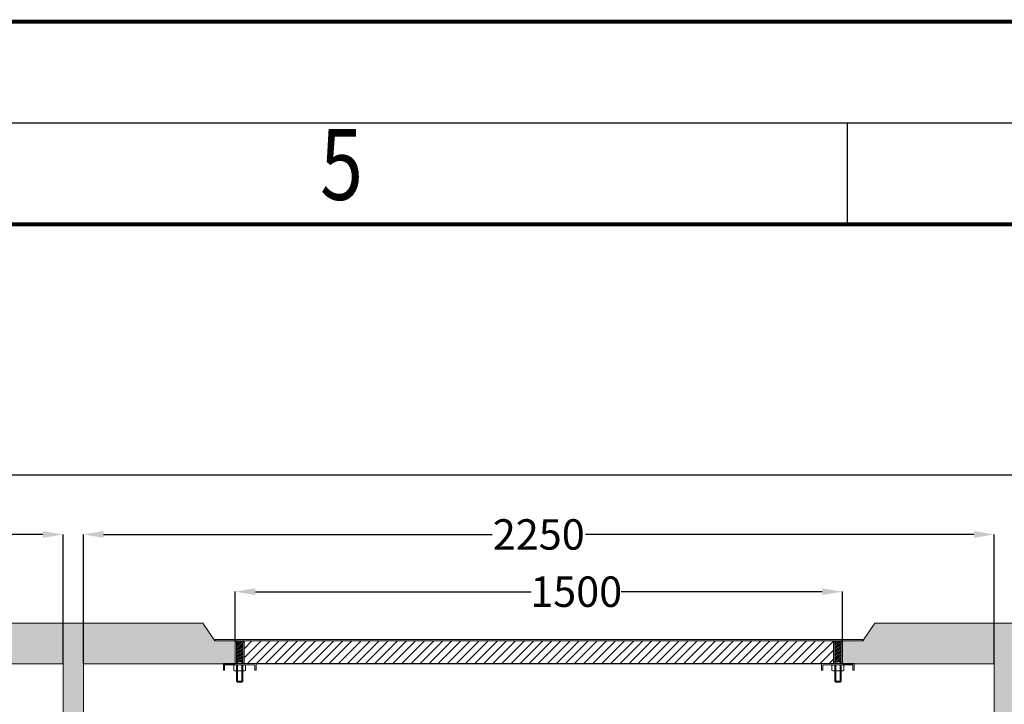
# Model space of a CAD drawing. Units: millimetres. Extents: x 2875 to 3296, y 1592 to 2360.
# Drawn here: x 3100 to 3148, y 1856 to 1889 of the extents above; entities that cross this region are included whole.
import ezdxf
from ezdxf.enums import TextEntityAlignment as Align

# ---------------------------------------------------------------- set-up
doc = ezdxf.new("R2010")
doc.units = ezdxf.units.MM
for name, color, linetype in [('LEGEND', 7, 'Continuous'), ('M.duvar', 150, 'Continuous'), ('M.Kapı', 136, 'Continuous'), ('M.olcu', 5, 'Continuous')]:
    doc.layers.add(name, color=color, linetype=linetype)
doc.styles.add('CP_TXTCON', font='ROMANS.SHX', dxfattribs={"width": 0.8})
doc.styles.get("Standard").update_dxf_attribs({"font": 'arial.ttf'})
doc.dimstyles.new('Monokon', dxfattribs={"dimtxt": 75, "dimasz": 50, "dimexe": 0.18, "dimexo": 0.0625, "dimgap": 3, "dimtad": 0, "dimdec": 0, "dimzin": 0, "dimdsep": 46, "dimtxsty": 'Standard', "dimcen": 2.5, "dimclrd": 256, "dimclre": 256, "dimclrt": 1, "dimadec": 0, "dimazin": 0, "dimtfac": 1, "dimtdec": 0, "dimtofl": 0, "dimtmove": 0, "dimatfit": 3, "dimfxl": 0, "dimtolj": 1, "dimtzin": 0, "dimarcsym": 0})
pattern_1 = [(45, (-1595.7716, -1670.3168), (-2.245064, 2.245064), [])]

# ---------------------------------------------------------------- blocks, each defined once
blk = doc.blocks.new('CP_TEXTREFA3')
blk.add_line((-150, 282), (-150, 287))
for points in [[(-400, 0), (0, 0), (0, 287), (-400, 287)], [(-395, 5), (-5, 5), (-5, 282), (-395, 282)]]:
    blk.add_lwpolyline(points, close=True)
at = {"linetype": 'ByBlock', "style": 'CP_TXTCON', "width": 0.8}
blk.add_text('5', height=3.5, dxfattribs=at).set_placement((-175, 284.5), align=Align.MIDDLE)
blk = doc.blocks.new('A3MONOCON')
at = {"linetype": 'Continuous', "const_width": 0.2}
blk.add_lwpolyline([(0, 0), (420, 0), (420, 297), (0, 297)], close=True, dxfattribs=at)
at = {"const_width": 0.2}
blk.add_lwpolyline([(20, 10), (410, 10), (410, 287), (20, 287)], close=True, dxfattribs=at)
blk.add_blockref('CP_TEXTREFA3', (415, 5))
at = {"layer": 'LEGEND', "color": 3}
for tag, p in [('DURUM', (259.895, 28.47)), ('BOLUM', (280.895, 28.47)), ('BELGENO', (301.145, 28.47)), ('OLCEK', (381.395, 19.92)), ('ONAYTARIH', (259.895, 19.47)), ('REVNO', (280.895, 19.47)), ('BASLIK', (301.145, 19.47)), ('OLCU', (381.395, 11.22))]:
    blk.add_attdef(tag, p, '', height=2, dxfattribs=at)
blk = doc.blocks.new('trpanjur')
at = {"layer": 'M.Kapı'}
h = blk.add_hatch(dxfattribs=at)
h.set_pattern_fill('ANSI31', color=256)
h.set_pattern_definition(pattern_1)
h.paths.add_polyline_path([(19.1, 56), (3.2, 56), (3.2, 4.7), (19.1, 4.7)])
at = {"layer": 'M.Kapı', "true_color": 0xc5c7c4}
h = blk.add_hatch(dxfattribs=at)
h.set_pattern_fill('ANSI31', color=9, scale=5)
h.set_pattern_definition([(45, (-1595.772, -1670.317), (-11.22532, 11.22532), [])])
h.paths.add_polyline_path([(22.3, 56), (22.3, 0), (51.5, 0), (1448.6, 0), (1477.8, 0), (1477.8, 56)])
at = {"layer": 'M.Kapı'}
h = blk.add_hatch(dxfattribs=at)
h.set_pattern_fill('ANSI31', color=256)
h.set_pattern_definition(pattern_1)
h.paths.add_polyline_path([(1496.9, 56), (1481, 56), (1481, 4.7), (1496.9, 4.7)])
at = {"color": 150}
blk.add_line((51.5, 0), (1448.6, 0), dxfattribs=at)
at = {"layer": 'M.Kapı', "lineweight": 0}
for p, q in [((-50, 59.2), (1549.9, 59.2)), ((-50, 56), (-50, 59.2)), ((1549.9, 56), (-50, 56)), ((-15.9, 56), (1513.6, 56)), ((3.2, 0), (3.2, 56)), ((19.1, 0), (19.1, 56)), ((22.3, 0), (22.3, 56)), ((1477.8, 0), (1477.8, 56)), ((1481, 0), (1481, 56)), ((1496.9, 0), (1496.9, 56)), ((1549.9, 59.2), (1549.9, 56)), ((51.5, 0), (-29.2, 0)), ((-29.2, 0), (-29.2, -16.1)), ((19.1, 4.7), (3.2, 4.7)), ((5.8, 0), (5.8, 4.7)), ((16.5, 0), (16.5, 4.7)), ((51.5, -16.1), (51.5, 0)), ((1448.6, 0), (1529.2, 0)), ((1448.6, -16.1), (1448.6, 0)), ((1481, 4.7), (1496.9, 4.7)), ((1483.6, 0), (1483.6, 4.7)), ((1494.2, 0), (1494.2, 4.7)), ((1529.2, 0), (1529.2, -16.1)), ((-29.2, -16.1), (-26, -16.1)), ((-26, -16.1), (-26, -3.2)), ((-26, -3.2), (48.2, -3.2)), ((-3.5, -4.3), (-3.5, -16.9)), ((0.2, -3.2), (22.1, -3.2)), ((0.2, -18), (22.1, -18)), ((3.2, -43.5), (3.2, -3.2)), ((3.8, -4.3), (3.8, -16.9)), ((5.8, -43.5), (5.8, -3.2)), ((16.5, -43.5), (16.5, -3.2)), ((18.5, -4.3), (18.5, -16.9)), ((19.1, -3.2), (19.1, -43.5)), ((25.8, -4.3), (25.8, -16.9)), ((48.2, -3.2), (48.2, -16.1)), ((48.2, -16.1), (51.5, -16.1)), ((1451.8, -16.1), (1448.6, -16.1)), ((1526, -3.2), (1451.8, -3.2)), ((1451.8, -3.2), (1451.8, -16.1)), ((1474.3, -4.3), (1474.3, -16.9)), ((1499.9, -3.2), (1477.9, -3.2)), ((1499.9, -18), (1477.9, -18)), ((1481, -3.2), (1481, -43.5)), ((1481.6, -4.3), (1481.6, -16.9)), ((1483.6, -43.5), (1483.6, -3.2)), ((1494.2, -43.5), (1494.2, -3.2)), ((1496.3, -4.3), (1496.3, -16.9)), ((1496.9, -43.5), (1496.9, -3.2)), ((1503.6, -4.3), (1503.6, -16.9)), ((1526, -16.1), (1526, -3.2)), ((1529.2, -16.1), (1526, -16.1)), ((19.1, -43.5), (3.2, -43.5)), ((5.8, -46.1), (3.2, -43.5)), ((16.5, -46.1), (5.8, -46.1)), ((19.1, -43.5), (16.5, -46.1)), ((1481, -43.5), (1496.9, -43.5)), ((1481, -43.5), (1483.6, -46.1)), ((1483.6, -46.1), (1494.2, -46.1)), ((1494.2, -46.1), (1496.9, -43.5))]:
    blk.add_line(p, q, dxfattribs=at)
at = {"layer": 'M.Kapı'}
blk.add_line((0, 0.1), (0, 0), dxfattribs=at)
at = {"layer": 'M.Kapı', "lineweight": 0}
for centre, radius, start, end in [((3.2, 56), 3.22, 180.0162, 269.9838), ((19.1, 56), 3.23, 269.8896, 359.9494), ((1481, 56), 3.22, 180.0162, 269.9838), ((1496.9, 56), 3.22, 270.0162, 359.9838)]:
    blk.add_arc(centre, radius, start, end, dxfattribs=at)
for points in [[(3.8, -4.3), (1.8, -2.9), (-1.5, -2.9), (-3.5, -4.3)], [(-3.5, -16.9), (-1.5, -18.3), (1.8, -18.4), (3.8, -16.9)], [(18.5, -4.3), (14.5, -2.9), (7.8, -2.9), (3.8, -4.3)], [(3.8, -16.9), (7.8, -18.3), (14.5, -18.4), (18.5, -16.9)], [(25.8, -4.3), (23.8, -2.9), (20.5, -2.9), (18.5, -4.3)], [(18.5, -16.9), (20.5, -18.3), (23.8, -18.4), (25.8, -16.9)], [(1481.6, -4.3), (1479.6, -2.9), (1476.3, -2.9), (1474.3, -4.3)], [(1474.3, -16.9), (1476.3, -18.3), (1479.6, -18.4), (1481.6, -16.9)], [(1496.3, -4.3), (1492.3, -2.9), (1485.5, -2.9), (1481.6, -4.3)], [(1481.6, -16.9), (1485.5, -18.3), (1492.3, -18.4), (1496.3, -16.9)], [(1503.6, -4.3), (1501.6, -2.9), (1498.3, -2.9), (1496.3, -4.3)], [(1496.3, -16.9), (1498.3, -18.3), (1501.6, -18.4), (1503.6, -16.9)]]:
    blk.add_open_spline(points, degree=3, dxfattribs=at)
at = {"layer": 'M.Kapı', "transparency": 33554559}
for points in [[(-0.1, 55.8), (3.2, 55.8), (3.2, 52.5)], [(19, 55.8), (22.3, 55.8), (19, 52.5)], [(1480.9, 55.8), (1477.7, 55.8), (1480.9, 52.5)], [(1496.8, 55.8), (1496.8, 52.5), (1500, 55.8)]]:
    blk.add_solid(points, dxfattribs=at)
blk = doc.blocks.new('*D413')
at = {"layer": 'Defpoints', "color": 0, "transparency": 16777216}
for p in [(34354.9, 5570.4), (32104.9, 5251.4), (34354.9, 5251.4)]:
    blk.add_point(p, dxfattribs=at)
at = {"layer": 'M.olcu', "lineweight": -2, "transparency": 16777216}
for p, q in [((32104.9, 5251.5), (32104.9, 5570.6)), ((32154.9, 5570.4), (33114.4, 5570.4)), ((34304.9, 5570.4), (33345.4, 5570.4)), ((34354.9, 5251.5), (34354.9, 5570.6))]:
    blk.add_line(p, q, dxfattribs=at)
at = {"layer": 'M.olcu', "transparency": 16777216}
for points in [[(32154.9, 5578.7), (32154.9, 5562.1), (32104.9, 5570.4)], [(34304.9, 5578.7), (34304.9, 5562.1), (34354.9, 5570.4)]]:
    blk.add_solid(points, dxfattribs=at)
at = {"layer": 'M.olcu', "color": 1, "transparency": 16777216, "insert": (33229.9, 5570.4), "char_height": 75, "attachment_point": 5}
blk.add_mtext('\\A1;2250', dxfattribs=at)
blk = doc.blocks.new('*D415')
at = {"layer": 'Defpoints', "color": 0, "transparency": 16777216}
for p in [(35054.9, 5717.1), (27554.9, 5301.4), (35054.9, 5301.4)]:
    blk.add_point(p, dxfattribs=at)
at = {"layer": 'M.olcu', "lineweight": -2, "transparency": 16777216}
for p, q in [((27554.9, 5301.5), (27554.9, 5717.3)), ((27604.9, 5717.1), (31393.6, 5717.1)), ((35004.9, 5717.1), (31622.7, 5717.1)), ((35054.9, 5301.5), (35054.9, 5717.3))]:
    blk.add_line(p, q, dxfattribs=at)
at = {"layer": 'M.olcu', "transparency": 16777216}
for points in [[(27604.9, 5725.4), (27604.9, 5708.8), (27554.9, 5717.1)], [(35004.9, 5725.4), (35004.9, 5708.8), (35054.9, 5717.1)]]:
    blk.add_solid(points, dxfattribs=at)
at = {"layer": 'M.olcu', "color": 1, "transparency": 16777216, "insert": (31508.1, 5717.1), "char_height": 75, "attachment_point": 5}
blk.add_mtext('\\A1;7500', dxfattribs=at)
blk = doc.blocks.new('*D419')
at = {"layer": 'Defpoints', "color": 0, "transparency": 16777216}
for p in [(33980, 5429.1), (32479.8, 5307.2), (33980, 5307.7)]:
    blk.add_point(p, dxfattribs=at)
at = {"layer": 'M.olcu', "lineweight": -2, "transparency": 16777216}
for p, q in [((32479.8, 5307.2), (32479.8, 5429.3)), ((32529.8, 5429.1), (33211, 5429.1)), ((33930, 5429.1), (33433.6, 5429.1)), ((33980, 5307.7), (33980, 5429.3))]:
    blk.add_line(p, q, dxfattribs=at)
at = {"layer": 'M.olcu', "transparency": 16777216}
for points in [[(32529.8, 5437.5), (32529.8, 5420.8), (32479.8, 5429.1)], [(33930, 5437.5), (33930, 5420.8), (33980, 5429.1)]]:
    blk.add_solid(points, dxfattribs=at)
at = {"layer": 'M.olcu', "color": 1, "transparency": 16777216, "insert": (33322.3, 5429.1), "char_height": 75, "attachment_point": 5}
blk.add_mtext('\\A1;1500', dxfattribs=at)
blk = doc.blocks.new('*D420')
at = {"layer": 'Defpoints', "color": 0, "transparency": 16777216}
for p in [(27654.9, 5570.4), (27654.9, 5251.4), (32054.9, 5251.4)]:
    blk.add_point(p, dxfattribs=at)
at = {"layer": 'M.olcu', "lineweight": -2, "transparency": 16777216}
for p, q in [((27654.9, 5251.5), (27654.9, 5570.6)), ((27704.9, 5570.4), (29738.6, 5570.4)), ((32004.9, 5570.4), (29971.3, 5570.4)), ((32054.9, 5251.5), (32054.9, 5570.6))]:
    blk.add_line(p, q, dxfattribs=at)
at = {"layer": 'M.olcu', "transparency": 16777216}
for points in [[(27704.9, 5578.7), (27704.9, 5562.1), (27654.9, 5570.4)], [(32004.9, 5578.7), (32004.9, 5562.1), (32054.9, 5570.4)]]:
    blk.add_solid(points, dxfattribs=at)
at = {"layer": 'M.olcu', "color": 1, "transparency": 16777216, "insert": (29854.9, 5570.4), "char_height": 75, "attachment_point": 5}
blk.add_mtext('\\A1;4400', dxfattribs=at)
blk = doc.blocks.new('MKB7500-1600yerlesim')
h = blk.add_hatch()
h.set_pattern_fill('AR-CONC', color=256)
h.paths.add_polyline_path([(674.8, 2446.3), (674.8, 96.3), (374.8, 96.3), (374.8, 40.3), (427.1, 40.3), (447.1, -3.7), (1015, -3.7), (1045, 40.3), (1099.8, 40.3), (1099.8, 96.3), (724.8, 96.3), (724.8, 2446.3), (1070.6, 2446.3), (1070.6, 2446.5), (1099.7, 2446.5), (1099.7, 2502.3), (1049.7, 2502.3), (1019.7, 2546.3), (-3725.2, 2546.3), (-3775.2, 2546.3), (-3825.2, 2496.3), (-3825.2, 46.3), (-3775.2, -3.7), (-3305.2, -3.7), (-3275.2, 40.3), (-3225.2, 40.3), (-3225.2, 96.3), (-3725.2, 96.3), (-3725.2, 2446.3)])
h.paths.add_polyline_path([(3024.8, 2446.3), (3574.8, 2446.3), (3574.8, 2271.3), (3630.8, 2271.3), (3630.8, 2298.6), (3630.8, 2308.8), (3630.8, 2321.3), (3674.8, 2351.3), (3674.8, 2496.3), (3624.8, 2546.3), (2679.9, 2546.3), (2649.6, 2501.9), (2649.6, 2502.3), (2599.9, 2502.3), (2599.9, 2446.5), (2629, 2446.5), (2974.8, 2446.3), (2974.8, 96.3), (2599.8, 96.3), (2599.8, 40.3), (2678.1, 40.3), (2708.1, -3.7), (3624.8, -3.7), (3674.8, 46.3), (3674.8, 191.3), (3630.8, 221.3), (3630.8, 271.3), (3574.8, 271.3), (3574.8, 96.3), (3024.8, 96.3)])
at = {"layer": 'M.duvar', "linetype": 'Continuous', "lineweight": 15, "ltscale": 50}
for points in [[(374.8, 96.3), (674.8, 96.3), (674.8, 2446.3), (-3725.2, 2446.3), (-3725.2, 96.3), (-3225.2, 96.3), (-3225.2, 40.3), (-3275.2, 40.3), (-3305.2, -3.7), (-3775.2, -3.7), (-3825.2, 46.3), (-3825.2, 2496.3), (-3775.2, 2546.3), (-3725.2, 2546.3), (1019.7, 2546.3), (1049.7, 2502.3), (1099.7, 2502.3), (1099.7, 2446.3), (724.8, 2446.3), (724.8, 96.3), (1099.8, 96.3), (1099.8, 40.3), (1045, 40.3), (1015, -3.7)], [(3624.8, -3.7), (2708.1, -3.7), (2678.1, 40.3), (2599.8, 40.3), (2599.8, 96.3), (2974.8, 96.3), (2974.8, 2446.3), (2599.9, 2446.3), (2599.9, 2502.3), (2649.9, 2502.3), (2679.9, 2546.3), (3624.8, 2546.3)]]:
    blk.add_lwpolyline(points, dxfattribs=at)
at = {"layer": 'M.Kapı'}
blk.add_blockref('trpanjur', (1099.8, 2446.5), dxfattribs=at)
at = {"layer": 'M.olcu'}
for base, p1, p2, picture, middle in [((3674.8, 2912), (-3825.2, 2496.3), (3674.8, 2496.3), '*D415', (128, 2912)), ((2599.9, 2624), (1099.7, 2502), (2599.9, 2502.5), '*D419', (1942.2, 2624))]:
    dim = blk.add_linear_dim(base=base, p1=p1, p2=p2, dimstyle='Monokon', dxfattribs=at)
    dim.commit()
    dim.dimension.update_dxf_attribs({"geometry": picture, "text_midpoint": middle, "dimtype": 128, "insert": (-31380.1, -2805.1)})
for base, p1, p2, picture, middle in [((-3725.2, 2765.3), (674.8, 2446.3), (-3725.2, 2446.3), '*D420', (-1525.2, 2765.3)), ((2974.8, 2765.3), (724.8, 2446.3), (2974.8, 2446.3), '*D413', (1849.8, 2765.3))]:
    dim = blk.add_linear_dim(base=base, p1=p1, p2=p2, dimstyle='Monokon', dxfattribs=at)
    dim.commit()
    dim.dimension.update_dxf_attribs({"geometry": picture, "text_midpoint": middle, "insert": (-31380.1, -2805.1)})

msp = doc.modelspace()

# ---------------------------------------------------------------- block references
at = {"xscale": 0.02, "yscale": 0.02, "zscale": 0.02}
msp.add_blockref('MKB7500-1600yerlesim', (3088.275, 1808.61), dxfattribs=at)
msp.add_blockref('A3MONOCON', (2875.527, 1592.228))

doc.saveas('drawing.dxf')
